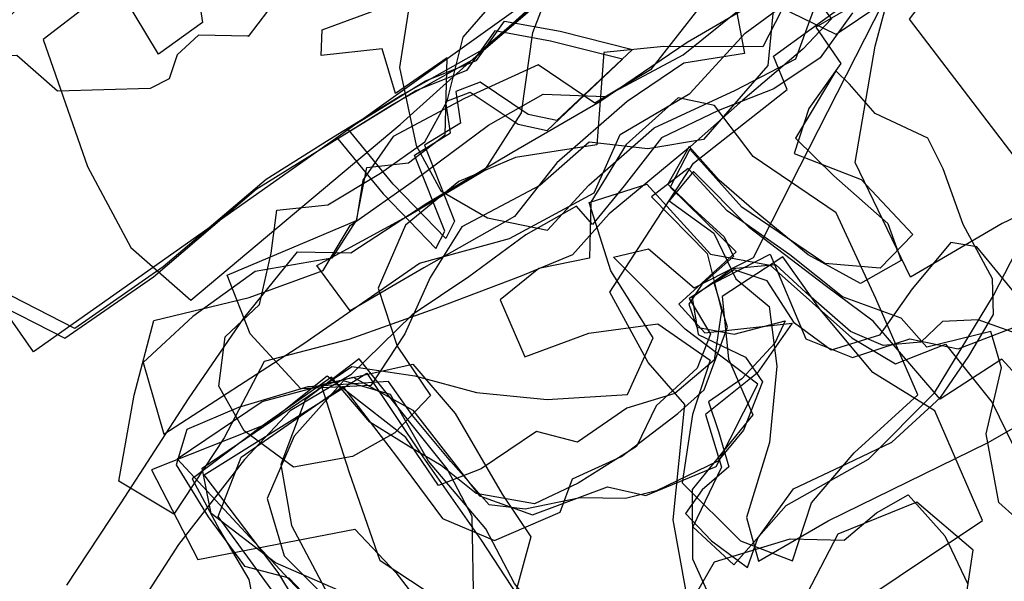
# Model space of a CAD drawing. Extents: x 1554 to 3558, y -7040 to -4368.
# Drawn here: x 1730 to 1929, y -5030 to -4917 of the extents above; entities that cross this region are included whole.
import ezdxf

# ---------------------------------------------------------------- set-up
doc = ezdxf.new("R2010")
doc.units = 0

msp = doc.modelspace()

# ---------------------------------------------------------------- linework, layer by layer
at = {"layer": 'E36LXLIFT', "color": 2}
for points in [[(2060.289, -4915.43, 1677), (2026.51, -4883.269, 1677), (1968.418, -4926.425, 1677), (1935.17, -4949.082, 1677), (1910.27, -4916.477, 1677), (1922.668, -4900.184, 1677), (1943.397, -4881.785, 1677), (2002.501, -4838.982, 1677), (2049.82, -4805.211, 1677)], [(1866.346, -5038.988, 1584), (1862.534, -5017.791, 1584), (1864.892, -4994.454, 1584), (1857.447, -4985.967, 1584), (1849.687, -4971.712, 1584), (1866.605, -4945.627, 1584), (1885.531, -4930.72, 1584), (1882.78, -4924.016, 1584), (1905.624, -4907.317, 1584), (1937.664, -4886.362, 1584), (2016.952, -4841.99, 1584), (2020.995, -4832.36, 1584), (2029.246, -4821.925, 1584), (2045.165, -4809.013, 1584)], [(1795.857, -5041.284, 1649), (1784.745, -5029.696, 1649), (1762.252, -5005.41, 1649), (1779.385, -4993.831, 1649), (1797.817, -4988.932, 1649), (1809.879, -4995.57, 1649), (1823.373, -5012.935, 1649), (1834.041, -5016.78, 1649), (1849.264, -5011.072, 1649), (1856.983, -5012.827, 1649), (1871.222, -5006.967, 1649), (1879.634, -4990.334, 1649), (1864.93, -4979.199, 1649), (1850.438, -4964.637, 1649), (1857.492, -4962.955, 1649), (1866.779, -4970.865, 1649), (1878.735, -4964.717, 1649), (1906.898, -4909.291, 1649), (1933.818, -4888.902, 1649), (1947.06, -4879.303, 1649), (1990.427, -4847.293, 1649), (2025.222, -4823.965, 1649), (2038.493, -4813.364, 1649)], [(1946.37, -4949.591, 1625), (1929.039, -4957.821, 1625), (1910.52, -4968.706, 1625), (1899.289, -4945.499, 1625), (1903.338, -4921.988, 1625), (1908.209, -4903.797, 1625), (1948.696, -4877.996, 1625)], [(1900.218, -4912.978, 1699), (1891.335, -4918.102, 1699), (1896.437, -4925.474, 1699), (1889.91, -4934.538, 1699), (1886.949, -4943.703, 1699), (1900.488, -4948.899, 1699), (1910.988, -4960.043, 1699), (1904.356, -4966.892, 1699), (1893.188, -4965.952, 1699), (1876.381, -4954.542, 1699), (1865.852, -4942.765, 1699), (1861.919, -4950.463, 1699), (1875.267, -4963.547, 1699), (1863.665, -4974.167, 1699), (1868.887, -4979.923, 1699), (1886.582, -4978.02, 1699), (1879.518, -4988.133, 1699), (1869.078, -4996.478, 1699), (1872.307, -5007.085, 1699), (1866.509, -5019.213, 1699), (1874.772, -5026.876, 1699), (1885.332, -5014.842, 1699), (1902.019, -5005.497, 1699), (1915.368, -4992.063, 1699), (1927.276, -4972.379, 1699), (1937.517, -4952.505, 1699)], [(1787.797, -5040.79, 1625), (1770.488, -5017.106, 1625), (1775.182, -5005.098, 1625), (1795.747, -4990.801, 1625), (1806.55, -5004.982, 1625), (1815.891, -5017.515, 1625), (1826.371, -5021.932, 1625), (1839.652, -5016.206, 1625), (1842.163, -5009.473, 1625), (1852.075, -5004.969, 1625), (1863.451, -4996.28, 1625), (1868.76, -4991.507, 1625), (1873.487, -4978.813, 1625), (1870.794, -4969.845, 1625), (1882.143, -4964.038, 1625), (1889.336, -4981.161, 1625), (1898.777, -4984.93, 1625), (1910.342, -4981.159, 1625), (1920.095, -4983.153, 1625), (1942.554, -4974.577, 1625)]]:
    msp.add_polyline3d(points, dxfattribs=at)
at = {"layer": 'E36LXLIFT', "color": 1}
for points in [[(1886.235, -4875.501, 1713), (1840.737, -4908.25, 1713), (1823.829, -4922.777, 1713), (1807.76, -4931.776, 1713), (1792.99, -4940.909, 1713), (1780.216, -4948.899, 1713), (1759.432, -4966.609, 1713), (1741.524, -4979.036, 1713), (1726.128, -4971.171, 1713), (1717.388, -4961.676, 1713), (1712.231, -4946.379, 1713), (1706.787, -4931.729, 1713), (1727.276, -4915.545, 1713), (1754.516, -4892.971, 1713), (1775.902, -4880.82, 1713), (1796.186, -4868.062, 1713), (1813.302, -4853.818, 1713), (1832.748, -4840.367, 1713), (1850.33, -4825.125, 1713), (1863.648, -4815.206, 1713), (1884.091, -4830.812, 1713), (1900.785, -4847.106, 1713), (1907.629, -4860.397, 1713)], [(1839.678, -4918.96, 1711), (1854.267, -4922.618, 1711), (1839.012, -4937.019, 1711), (1833.171, -4935.756, 1711), (1823.474, -4929.258, 1711), (1818.538, -4931.148, 1711), (1819.519, -4937.518, 1711), (1812.241, -4942.007, 1711), (1818.328, -4957.383, 1711), (1816.541, -4960.882, 1711), (1805.899, -4949.842, 1711), (1796.717, -4938.709, 1711), (1812.459, -4928.969, 1711), (1822.757, -4924.876, 1711), (1828.432, -4916.877, 1711)]]:
    msp.add_polyline3d(points, close=True, dxfattribs=at)
at = {"layer": 'E36LXLIFT', "color": 13}
for points in [[(1867.58, -4815.416, 1682), (1885.703, -4837.146, 1682), (1905.365, -4862.751, 1682), (1872.58, -4884.636, 1682), (1793.845, -4941.005, 1682), (1733.197, -4983.775, 1682), (1715.808, -4958.895, 1682), (1701.676, -4932.821, 1682), (1745.383, -4901.506, 1682), (1821.13, -4847.439, 1682)], [(1905.629, -4862.397, 1703), (1898.785, -4849.106, 1703), (1882.091, -4832.812, 1703), (1861.648, -4817.206, 1703), (1848.33, -4827.125, 1703), (1830.748, -4842.367, 1703), (1811.302, -4855.818, 1703), (1794.186, -4870.062, 1703), (1773.902, -4882.82, 1703), (1752.516, -4894.971, 1703), (1725.276, -4917.545, 1703), (1704.787, -4933.729, 1703), (1710.231, -4948.379, 1703), (1715.388, -4963.676, 1703), (1724.128, -4973.171, 1703), (1739.524, -4981.036, 1703), (1757.432, -4968.609, 1703), (1778.216, -4950.899, 1703), (1790.99, -4942.909, 1703), (1805.76, -4933.776, 1703), (1821.829, -4924.777, 1703), (1838.737, -4910.25, 1703), (1884.235, -4877.501, 1703)], [(1893.112, -4859.105, 1649), (1891.035, -4843.184, 1649), (1883.87, -4832.518, 1649), (1868.815, -4827.746, 1649), (1858.174, -4824.535, 1649), (1849.485, -4831.123, 1649), (1845.7, -4850.797, 1649), (1834.833, -4847.425, 1649), (1817.88, -4855.383, 1649), (1803.376, -4864.599, 1649), (1802.859, -4873.264, 1649), (1805.735, -4891.761, 1649), (1798.524, -4909.586, 1649), (1777.973, -4892.707, 1649), (1755.451, -4904.966, 1649), (1735.107, -4920.643, 1649), (1744.113, -4946.313, 1649), (1752.851, -4962.694, 1649), (1764.994, -4973.308, 1649), (1807.326, -4937.804, 1649), (1856.117, -4893.858, 1649)], [(1824.973, -4956.652, 1594), (1837.1, -4959.205, 1594), (1845.479, -4950.111, 1594), (1858.65, -4938.482, 1594), (1875.104, -4930.879, 1594), (1887.341, -4924.516, 1594), (1892.159, -4911.164, 1594), (1888.856, -4900.718, 1594), (1879.721, -4896.296, 1594), (1868.706, -4884.854, 1594), (1851.782, -4870.115, 1594), (1840.289, -4870.804, 1594), (1826.305, -4882.812, 1594), (1810.772, -4903.264, 1594), (1807.173, -4926.302, 1594), (1810.544, -4942.044, 1594), (1815.549, -4951.242, 1594)], [(1759.565, -5000.433, 1649), (1787.646, -4982.217, 1649), (1811.234, -4965.885, 1649), (1829.442, -4960.899, 1649), (1846.554, -4951.604, 1649), (1851.816, -4939.801, 1649), (1865.883, -4931.544, 1649), (1877.044, -4919.328, 1649), (1899.316, -4902.982, 1649), (1906.359, -4898.792, 1649), (1889.838, -4886.657, 1649), (1873.347, -4907.028, 1649), (1857.899, -4926.742, 1649), (1846.637, -4933.484, 1649), (1835.209, -4925.77, 1649), (1820.298, -4932.579, 1649), (1805.887, -4940.218, 1649), (1799.761, -4949.066, 1649), (1798.467, -4957.087, 1649), (1793.51, -4964.859, 1649), (1777.974, -4967.557, 1649), (1765.407, -4976.671, 1649), (1755.33, -4985.916, 1649)], [(1876.926, -4923.427, 1622), (1864.672, -4925.408, 1622), (1853.241, -4933.148, 1622), (1838.959, -4945.568, 1622), (1830.416, -4956.409, 1622), (1812.089, -4966.819, 1622), (1797.2, -4975.517, 1622), (1790.467, -4966.296, 1622), (1808.795, -4956.325, 1622), (1824.455, -4947.045, 1622), (1831.854, -4935.417, 1622), (1834.13, -4919.182, 1622), (1840.044, -4903.834, 1622), (1852.177, -4895.565, 1622), (1859.748, -4896.125, 1622), (1866.07, -4902.466, 1622), (1874.308, -4909.453, 1622)], [(1894.525, -4916.439, 1671), (1888.741, -4922.542, 1671), (1876.597, -4932.891, 1671), (1866.002, -4942.234, 1671), (1849.537, -4955.904, 1671), (1842.145, -4964.136, 1671), (1831.598, -4968.577, 1671), (1814.295, -4975.06, 1671), (1796.91, -4981.277, 1671), (1779.807, -4985.777, 1671), (1771.741, -5001.2, 1671), (1761.531, -5016.65, 1671), (1750.421, -5009.92, 1671), (1753.518, -4992.55, 1671), (1757.499, -4977.465, 1671), (1776.768, -4972.816, 1671), (1791.765, -4967.341, 1671), (1797.224, -4958.226, 1671), (1810.24, -4949.09, 1671), (1825.16, -4937.937, 1671), (1836.254, -4931.697, 1671), (1848.775, -4932.111, 1671), (1864.5, -4923.733, 1671), (1886.479, -4905.994, 1671)], [(1826.432, -4918.877, 1701), (1820.757, -4926.876, 1701), (1810.459, -4930.969, 1701), (1794.717, -4940.709, 1701), (1803.899, -4951.842, 1701), (1814.541, -4962.882, 1701), (1816.328, -4959.383, 1701), (1810.241, -4944.007, 1701), (1817.519, -4939.518, 1701), (1816.538, -4933.148, 1701), (1821.474, -4931.258, 1701), (1831.171, -4937.756, 1701), (1837.012, -4939.019, 1701), (1852.267, -4924.618, 1701), (1837.678, -4920.96, 1701)]]:
    msp.add_polyline3d(points, close=True, dxfattribs=at)
at = {"layer": 'E36LXLIFT', "color": 3}
msp.add_polyline3d([(1808.109, -4835.034, 1572.548), (1777.813, -4857.986, 1572.688), (1770.416, -4876.835, 1572.896), (1776.017, -4886.355, 1573.052), (1781.183, -4883.263, 1573.039), (1788.471, -4893.418, 1573.212), (1769.432, -4904.621, 1573.257), (1766.307, -4910.556, 1573.319), (1767.368, -4917.18, 1573.412), (1758.431, -4923.594, 1573.448), (1746.062, -4902.93, 1573.109), (1741.168, -4897.826, 1573.015), (1740.212, -4886.203, 1572.857), (1746.712, -4881.538, 1572.831), (1751.069, -4855.024, 1572.504), (1760.589, -4849.423, 1572.482), (1771.609, -4839.052, 1572.405), (1792.985, -4829.153, 1572.389), (1801.759, -4826.592, 1572.403)], close=True, dxfattribs=at)
at = {"layer": 'E36LXLIFT', "color": 6}
msp.add_polyline3d([(1938.663, -4884.45, 1726.074), (1926.279, -4891.343, 1724.505), (1916.592, -4900.719, 1723.013), (1913.105, -4907.636, 1722.261), (1895.441, -4919.591, 1719.893), (1877.424, -4910.748, 1718.974), (1885.442, -4886.911, 1720.827), (1893.033, -4882.428, 1721.824), (1891.696, -4876.782, 1722.005), (1904.313, -4866.806, 1723.792), (1907.646, -4856.473, 1724.675), (1918.871, -4849.985, 1726.027), (1934.411, -4867.107, 1726.561)], close=True, dxfattribs=at)
at = {"layer": 'E36LXLIFT', "color": 1}
msp.add_polyline3d([(1734.853, -4909.126, 1632.27), (1744.187, -4907.214, 1632), (1748.598, -4903.637, 1630.431), (1753.812, -4898.108, 1630.759), (1755.372, -4894.407, 1630.969), (1756.819, -4887.346, 1630.927), (1770.967, -4886.104, 1630.742), (1784.256, -4890.449, 1630.569), (1780.336, -4897.476, 1630.47), (1785.265, -4902.483, 1630.017), (1786.397, -4907.092, 1630.284), (1786.342, -4907.11, 1630), (1776.6, -4920.01, 1630), (1776.557, -4919.91, 1630.989), (1766.555, -4919.747, 1632.014), (1762.199, -4923.702, 1632.265), (1760.635, -4928.556, 1633.079), (1756.748, -4930.524, 1633.716), (1738.04, -4931.064, 1635.326), (1729.79, -4923.844, 1636.543), (1720.339, -4924.487, 1637.336), (1720.17, -4924.31, 1637), (1734.88, -4909.133, 1632)], dxfattribs=at)
at = {"layer": 'E36LXLIFT', "color": 13}
for points in [[(1889.245, -4905.241, 1599), (1880.645, -4922.075, 1599), (1860.589, -4922.029, 1599), (1848.515, -4923.228, 1599), (1847.045, -4941.929, 1599), (1830.612, -4944.46, 1599), (1819.159, -4949.341, 1599), (1808.412, -4958.167, 1599), (1802.834, -4970.945, 1599), (1806.674, -4982.613, 1599), (1813.419, -4992.596, 1599), (1806.203, -5000.15, 1599), (1797.651, -5004.98, 1599), (1785.741, -5007.147, 1599), (1775.764, -4999.742, 1599), (1770.623, -4990.764, 1599), (1771.929, -4980.779, 1599), (1778.869, -4974.188, 1599), (1781.234, -4963.865, 1599), (1782.348, -4955.108, 1599), (1792.697, -4954.081, 1599), (1803.326, -4947.626, 1599), (1812.302, -4941.29, 1599), (1816.784, -4933.121, 1599), (1820.061, -4920.173, 1599), (1826.36, -4912.854, 1599)], [(1883.192, -4909.748, 1586), (1881.621, -4925.851, 1586), (1868.653, -4940.847, 1586), (1857.37, -4942.712, 1586), (1845.5, -4941.408, 1586), (1835.56, -4950.14, 1586), (1819.771, -4958.484, 1586), (1813.367, -4968.76, 1586), (1808.235, -4980.173, 1586), (1801.373, -4990.567, 1586), (1787.253, -4991.246, 1586), (1777.003, -4980.132, 1586), (1772.331, -4968.296, 1586), (1798.462, -4957.252, 1586), (1800.6, -4946.515, 1586), (1808.974, -4945.59, 1586), (1816.444, -4939.876, 1586), (1816.797, -4924.342, 1586), (1806.396, -4931.558, 1586), (1803.685, -4922.535, 1586), (1791.352, -4923.863, 1586), (1791.575, -4918.68, 1586), (1803.832, -4914.135, 1586)], [(1739.939, -5030.995, 1696), (1750.903, -5014.324, 1696), (1764.525, -4993.329, 1696), (1775.69, -4976.946, 1696), (1786.58, -4963.542, 1696), (1797.334, -4963.742, 1696), (1812.735, -4953.725, 1696), (1829.885, -4943.448, 1696), (1847.669, -4933.158, 1696), (1865.317, -4921.141, 1696), (1879.372, -4913.029, 1696)], [(1898.797, -4915.207, 1696), (1892.199, -4924.322, 1696), (1882.882, -4930.622, 1696), (1871.644, -4934.942, 1696), (1860.117, -4940.536, 1696), (1852.605, -4950.184, 1696), (1846.173, -4958.004, 1696), (1842.972, -4954.346, 1696), (1832.741, -4960.105, 1696), (1821.206, -4968.6, 1696), (1809.75, -4976.288, 1696), (1797.32, -4988.409, 1696), (1785.051, -4995.701, 1696), (1775.862, -5005.556, 1696), (1762.472, -5022.744, 1696), (1752.459, -5038.322, 1696)]]:
    msp.add_polyline3d(points, dxfattribs=at)
at = {"layer": 'E36LXLIFT', "color": 12}
for points in [[(1861.46, -4949.893, 1691), (1866.686, -4954.9, 1691), (1872.812, -4960.557, 1691), (1874.684, -4964.513, 1691), (1868.28, -4970.203, 1691), (1865.689, -4974.123, 1691), (1867.319, -4978.795, 1691), (1874.83, -4980.209, 1691), (1885.146, -4977.549, 1691), (1883.088, -4982.06, 1691), (1876.373, -4989.272, 1691), (1869.638, -4993.901, 1691), (1871.681, -4999.899, 1691), (1873.788, -5007.041, 1691), (1868.371, -5011.696, 1691), (1865.008, -5016.497, 1691), (1870.276, -5022.014, 1691), (1877.514, -5027.412, 1691), (1879.618, -5021.461, 1691), (1886.845, -5011.499, 1691), (1897.683, -5006.407, 1691), (1906.696, -5002.087, 1691), (1916.541, -4993.056, 1691), (1922.313, -4984.682, 1691), (1927.278, -4976.24, 1691), (1927.069, -4969.031, 1691), (1921.118, -4958.053, 1691), (1917.107, -4946.761, 1691), (1913.961, -4940.583, 1691), (1903.323, -4935.575, 1691), (1898.186, -4929.639, 1691), (1895.409, -4926.983, 1691), (1891.246, -4933.982, 1691), (1887.214, -4940.563, 1691), (1894.971, -4948.185, 1691), (1905.922, -4957.839, 1691), (1908.602, -4965.326, 1691), (1900.356, -4969.96, 1691), (1889.787, -4964.145, 1691), (1878.911, -4955.195, 1691), (1871.792, -4949.061, 1691), (1865.723, -4942.281, 1691)], [(1911.978, -4992.493, 1701), (1903.476, -4973.012, 1701), (1895.43, -4955.684, 1701), (1878.658, -4944.255, 1701), (1870.883, -4933.956, 1701), (1863.529, -4932.409, 1701), (1853.014, -4941.847, 1701), (1845.833, -4953.543, 1701), (1845.579, -4964.825, 1701), (1835.345, -4966.949, 1701), (1827.557, -4973.258, 1701), (1832.546, -4984.789, 1701), (1845.424, -4980.025, 1701), (1859.391, -4978.149, 1701), (1869.995, -4985.462, 1701), (1866.395, -4996.435, 1701), (1864.324, -5010.308, 1701), (1876.138, -5022.038, 1701), (1886.662, -5026.066, 1701), (1890.456, -5014.307, 1701), (1899.125, -5004.245, 1701)], [(1938.129, -4995.343, 1681), (1928.95, -4985.278, 1681), (1916.483, -4993.371, 1681), (1902.958, -4977.559, 1681), (1893.246, -4970.366, 1681), (1877.966, -4958.735, 1681), (1866.619, -4947.308, 1681), (1861.682, -4953.235, 1681), (1870.739, -4959.818, 1681), (1875.207, -4969.048, 1681), (1881.912, -4974.615, 1681), (1883.457, -4986.702, 1681), (1881.999, -5002.138, 1681), (1877.313, -5017.296, 1681), (1879.768, -5026.134, 1681), (1893.819, -5017.985, 1681), (1926.056, -5002.178, 1681)], [(1925.014, -5017.903, 1614), (1915.398, -4995.751, 1614), (1902.879, -4987.978, 1614), (1892.235, -4975.213, 1614), (1884.668, -4964.54, 1614), (1872.412, -4972.623, 1614), (1873.663, -4985.238, 1614), (1878.627, -4996.526, 1614), (1866.324, -5011.632, 1614), (1866.424, -5025.644, 1614), (1876.893, -5048.802, 1614), (1891.328, -5040.417, 1614)], [(1858.373, -5054.632, 1597), (1840.733, -5035.945, 1597), (1836.239, -5040.225, 1597), (1837.115, -5045.581, 1597), (1829.368, -5049.739, 1597), (1822.215, -5035.682, 1597), (1821.864, -5017.07, 1597), (1816.793, -5007.485, 1597), (1799.014, -4985.191, 1597), (1788.111, -4993.52, 1597), (1783.208, -5006.607, 1597), (1785.349, -5018.889, 1597), (1795.733, -5038.537, 1597), (1801.51, -5039.424, 1597), (1814.209, -5054.647, 1597), (1821.615, -5064.591, 1597), (1830.497, -5074.762, 1597), (1841.16, -5067.591, 1597)], [(1842.8, -5065.258, 1587), (1835.111, -5069.933, 1587), (1827.318, -5064.976, 1587), (1817.927, -5050.284, 1587), (1815.544, -5034.145, 1587), (1803.262, -5026.053, 1587), (1797.045, -5008.262, 1587), (1791.339, -4990.423, 1587), (1809.884, -4986.269, 1587), (1818.422, -4996.243, 1587), (1827.939, -5012.588, 1587), (1833.731, -5021.2, 1587), (1828.474, -5040.45, 1587)], [(1800.549, -4988.106, 1618), (1811.885, -5005.055, 1618), (1823.677, -5021.883, 1618), (1835.845, -5040.4, 1618), (1843.006, -5056.724, 1618), (1848.257, -5072.385, 1618), (1832.138, -5085.728, 1618), (1827.933, -5076.5, 1618), (1810.322, -5063.32, 1618), (1793.074, -5045.612, 1618), (1782.654, -5028.424, 1618), (1767.72, -5008.677, 1618)], [(1862.424, -5059.862, 1607), (1852.885, -5048.437, 1607), (1839.608, -5042.027, 1607), (1830.438, -5030.66, 1607), (1824.622, -5019.564, 1607), (1813.037, -5005.933, 1607), (1805.336, -4992.405, 1607), (1795.826, -4989.663, 1607), (1785.91, -5000.821, 1607), (1780.422, -5013.424, 1607), (1783.894, -5025.035, 1607), (1797.307, -5038.637, 1607), (1806.394, -5053.765, 1607), (1820.898, -5070.052, 1607), (1829.041, -5077.926, 1607), (1842.786, -5079.315, 1607), (1847.494, -5071.307, 1607), (1853.978, -5066.029, 1607)]]:
    msp.add_polyline3d(points, close=True, dxfattribs=at)
for points in [[(1934.972, -5020.2, 1670), (1928.35, -5014.289, 1670), (1925.776, -5000.405, 1670), (1928.897, -4987.017, 1670), (1926.763, -4979.663, 1670), (1913.783, -4982.878, 1670), (1908.599, -4977.001, 1670), (1896.716, -4972.667, 1670), (1886.104, -4964.137, 1670), (1873.408, -4955.286, 1670), (1865.568, -4946.68, 1670), (1858.158, -4952.444, 1670), (1869.389, -4963.893, 1670), (1872.25, -4975.5, 1670), (1870.778, -4985.502, 1670), (1862.85, -4992.19, 1670), (1853.171, -4995.16, 1670), (1843.135, -5002.09, 1670), (1834.878, -4999.882, 1670), (1823.678, -5007.449, 1670), (1815.065, -5010.833, 1670), (1808.465, -5001.098, 1670), (1792.542, -4988.741, 1670), (1780.461, -4998.369, 1670), (1757.016, -5007.633, 1670), (1766.406, -5025.764, 1670), (1798.15, -5019.656, 1670), (1806.41, -5028.39, 1670), (1818.543, -5044.181, 1670)], [(1798.472, -5033.618, 1660), (1782.125, -5026.47, 1660), (1769.128, -5016.475, 1660), (1767.295, -5007.314, 1660), (1797.539, -4986.788, 1660), (1810.249, -4988.656, 1660), (1822.749, -4991.999, 1660), (1837.02, -4993.462, 1660), (1853.273, -4992.448, 1660), (1858.477, -4980.965, 1660), (1849.935, -4967.403, 1660), (1845.501, -4953.611, 1660), (1857.188, -4949.88, 1660), (1870.03, -4964.052, 1660), (1882.125, -4966.272, 1660), (1898.654, -4980.967, 1660), (1907.435, -4986.226, 1660), (1917.594, -4982.216, 1660), (1927.012, -4994.021, 1660), (1932.585, -5005.531, 1660)], [(1931.673, -4971.962, 1638), (1923.878, -4962.527, 1638), (1918.665, -4961.664, 1638), (1910.814, -4971.023, 1638), (1904.21, -4980.448, 1638), (1894.438, -4983.475, 1638), (1887.041, -4978, 1638), (1881.505, -4969.415, 1638), (1874.865, -4967.2, 1638), (1865.731, -4973.03, 1638), (1870.034, -4980.23, 1638), (1867.342, -4987.112, 1638), (1859.069, -4994.708, 1638), (1855.097, -5002.965, 1638), (1843.276, -5010.331, 1638), (1834.459, -5014.511, 1638), (1822.701, -5012.453, 1638), (1815.587, -5006.77, 1638), (1809.017, -5002.869, 1638), (1801.209, -4998.022, 1638), (1793.428, -4988.904, 1638), (1779.259, -4998.865, 1638), (1765.241, -5009.478, 1638), (1770.758, -5019.821, 1638), (1776.701, -5029.852, 1638), (1777.955, -5036.019, 1638)], [(1934.746, -4981.061, 1648), (1924.144, -4977.287, 1648), (1916.991, -4977.627, 1648), (1912.569, -4981.846, 1648), (1904.991, -4982.498, 1648), (1898.33, -4979.647, 1648), (1889.303, -4971.78, 1648), (1883.253, -4966.196, 1648), (1874.461, -4966.974, 1648), (1866.332, -4972.819, 1648), (1867.565, -4980.299, 1648), (1877.104, -4984.851, 1648), (1880.543, -4989.844, 1648), (1876.708, -4999.62, 1648), (1871.525, -5005.92, 1648), (1859.161, -5011.928, 1648), (1852.89, -5013.473, 1648), (1843.739, -5013.316, 1648), (1832.576, -5015.613, 1648), (1825.296, -5014.74, 1648), (1817.544, -5005.94, 1648), (1809.797, -4996.7, 1648), (1804.957, -4989.794, 1648), (1788.644, -4990.856, 1648), (1774.614, -4995.036, 1648), (1764.181, -4999.52, 1648), (1762.01, -5006.662, 1648), (1768.496, -5017.152, 1648), (1775.813, -5027.143, 1648), (1784.815, -5029.476, 1648), (1790.057, -5034.998, 1648)], [(1867.273, -5032.46, 1670), (1870.864, -5026.235, 1670), (1886.191, -5021.623, 1670), (1897.064, -5021.911, 1670), (1903.63, -5016.331, 1670), (1910.018, -5012.731, 1670), (1917.404, -5021.017, 1670), (1922.057, -5030.766, 1670)], [(1921.237, -5036.889, 1660), (1923.139, -5023.933, 1660), (1911.74, -5014.166, 1660), (1895.773, -5020.673, 1660), (1887.834, -5035.968, 1660)]]:
    msp.add_polyline3d(points, dxfattribs=at)

doc.saveas('drawing.dxf')
